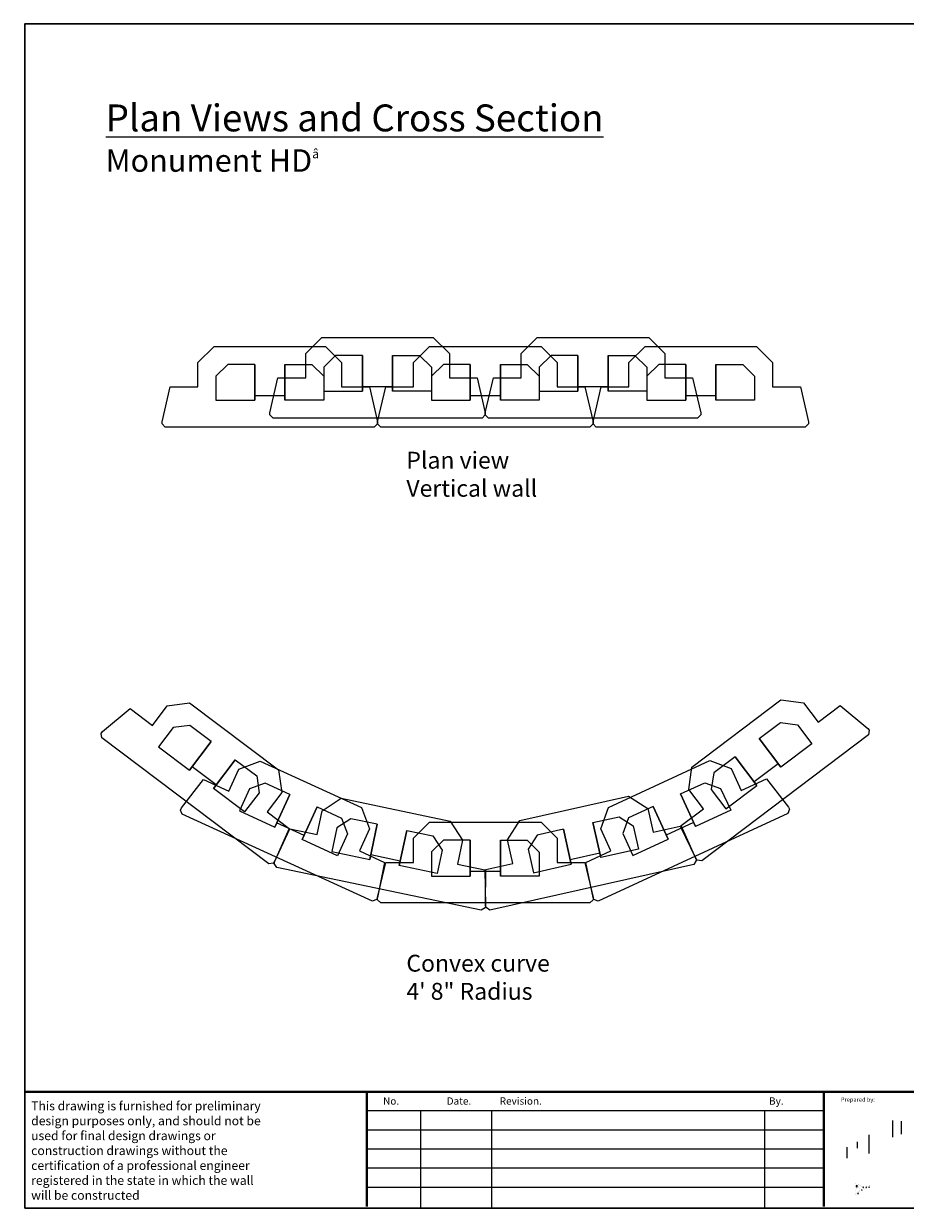
# Model space of a CAD drawing. Extents: x 0 to 204, y 0 to 132.
# Drawn here: x 0 to 98, y 0 to 132 of the extents above; entities that cross this region are included whole.
import ezdxf

# ---------------------------------------------------------------- set-up
doc = ezdxf.new("R2010")
doc.units = 0
doc.header["$LTSCALE"] = 2
doc.header["$MEASUREMENT"] = 0
doc.linetypes.add('PHANTOM', pattern=[2.5, 1.25, -0.25, 0.25, -0.25, 0.25, -0.25])
doc.layers.get('0').update_dxf_attribs({"linetype": 'CONTINUOUS'})
for name, color, linetype in [('BLKOL', 7, 'CONTINUOUS'), ('DIM', 1, 'CONTINUOUS'), ('HEADING', 4, 'CONTINUOUS'), ('TEXT', 4, 'CONTINUOUS'), ('WALLLO-1', 6, 'PHANTOM')]:
    doc.layers.add(name, color=color, linetype=linetype)
doc.styles.add('cgothic', font='GOTHIC.TTF')
doc.styles.add('ROMANS', font='GOTHIC.TTF')

# ---------------------------------------------------------------- blocks, each defined once
blk = doc.blocks.new('A$C49447348')
at = {"layer": 'BLKOL', "color": 7}
for p, q in [((-1.68, 7), (-1.68, 3)), ((1.68, 7), (1.68, 3)), ((-6, 3), (-1.68, 3)), ((1.68, 3.5), (-1.68, 3.5))]:
    blk.add_line(p, q, dxfattribs=at)
for points in [[(-11.64, 0), (-12, 0.36), (-12, 0.61), (-11.09, 4.5), (-8, 4.5), (-8, 7.21), (-6.21, 9), (6.21, 9), (8, 7.21), (8, 4.5), (11.09, 4.5), (12, 0.61), (12, 0.36), (11.64, 0), (-11.64, 0)], [(-1.68, 3), (-1.68, 7), (-4.67, 7), (-6, 5.69), (-6, 3), (-1.68, 3)], [(6, 3), (1.68, 3), (1.68, 7), (4.67, 7), (6, 5.67), (6, 3)]]:
    blk.add_lwpolyline(points, dxfattribs=at)
blk = doc.blocks.new('A$C76011D7A')
for p, q in [((-1.68, 7), (-1.68, 3)), ((1.68, 7), (1.68, 3)), ((-6, 3), (-1.68, 3)), ((1.68, 3.5), (-1.68, 3.5))]:
    blk.add_line(p, q)
for points in [[(-11.64, 0), (-12, 0.36), (-12, 0.61), (-11.09, 4.5), (-8, 4.5), (-8, 7.21), (-6.21, 9), (6.21, 9), (8, 7.21), (8, 4.5), (11.09, 4.5), (12, 0.61), (12, 0.36), (11.64, 0), (-11.64, 0)], [(-1.68, 3), (-1.68, 7), (-4.67, 7), (-6, 5.69), (-6, 3), (-1.68, 3)], [(6, 3), (1.68, 3), (1.68, 7), (4.67, 7), (6, 5.67), (6, 3)]]:
    blk.add_lwpolyline(points)
blk = doc.blocks.new('A$C4250437A')
at = {"layer": 'BLKOL', "color": 7}
for p, q in [((-1.68, 7), (-1.68, 3)), ((1.68, 7), (1.68, 3)), ((-6, 3), (-1.68, 3)), ((1.68, 3.5), (-1.68, 3.5))]:
    blk.add_line(p, q, dxfattribs=at)
for points in [[(-11.64, 0), (-12, 0.36), (-12, 0.61), (-11.09, 4.5), (-8, 4.5), (-8, 7.21), (-6.21, 9), (6.21, 9), (8, 7.21), (8, 4.5), (11.09, 4.5), (12, 0.61), (12, 0.36), (11.64, 0), (-11.64, 0)], [(-1.68, 3), (-1.68, 7), (-4.67, 7), (-6, 5.69), (-6, 3), (-1.68, 3)], [(6, 3), (1.68, 3), (1.68, 7), (4.67, 7), (6, 5.67), (6, 3)]]:
    blk.add_lwpolyline(points, dxfattribs=at)
blk = doc.blocks.new('A$C6CAB37FE')
at = {"layer": 'BLKOL', "color": 7}
for p, q in [((10.32, 6.64), (10.32, 2.64)), ((13.68, 6.64), (13.68, 2.64)), ((13.68, 3.14), (10.32, 3.14)), ((6, 2.64), (10.32, 2.64))]:
    blk.add_line(p, q, dxfattribs=at)
for points in [[(0.36, -0.36), (0, 0), (0, 0.25), (0.91, 4.14), (4, 4.14), (4, 6.85), (5.79, 8.64), (18.21, 8.64), (20, 6.85), (20, 4.14), (23.09, 4.14), (24, 0.25), (24, 0), (23.64, -0.36), (0.36, -0.36)], [(10.32, 2.64), (10.32, 6.64), (7.33, 6.64), (6, 5.33), (6, 2.64), (10.32, 2.64)], [(18, 2.64), (13.68, 2.64), (13.68, 6.64), (16.67, 6.64), (18, 5.31), (18, 2.64)]]:
    blk.add_lwpolyline(points, dxfattribs=at)
blk = doc.blocks.new('A$C5A8719D5')
for p, q in [((10.32, 6.64), (10.32, 2.64)), ((13.68, 6.64), (13.68, 2.64)), ((13.68, 3.14), (10.32, 3.14)), ((6, 2.64), (10.32, 2.64))]:
    blk.add_line(p, q)
for points in [[(0.36, -0.36), (0, 0), (0, 0.25), (0.91, 4.14), (4, 4.14), (4, 6.85), (5.79, 8.64), (18.21, 8.64), (20, 6.85), (20, 4.14), (23.09, 4.14), (24, 0.25), (24, 0), (23.64, -0.36), (0.36, -0.36)], [(10.32, 2.64), (10.32, 6.64), (7.33, 6.64), (6, 5.33), (6, 2.64), (10.32, 2.64)], [(18, 2.64), (13.68, 2.64), (13.68, 6.64), (16.67, 6.64), (18, 5.31), (18, 2.64)]]:
    blk.add_lwpolyline(points)

msp = doc.modelspace()

# ---------------------------------------------------------------- hatches: boundary and pattern name
at = {"layer": 'BLKOL'}
h = msp.add_hatch(dxfattribs=at)
h.set_pattern_fill('AR-CONC', scale=0.098417, style=0)
h.set_pattern_definition([(50, (60.41675, -22.45884), (0.705903, -0.0617585), [0.073812, -0.811937]), (355, (60.41675, -22.45884), (-0.136554, 0.740282), [0.05905, -0.64955]), (100.4514, (60.4756, -22.464), (0.56935, 0.678523), [0.062731, -0.69004]), (46.1842, (60.41675, -22.262), (1.050343, -0.162898), [0.11072, -1.217906]), (96.6356, (60.5043, -22.2756), (0.919864, 0.958694), [0.094096, -1.03506]), (351.1842, (60.4167, -22.262), (0.919863, 0.958695), [0.088575, -0.974325]), (21, (60.51516, -22.3112), (0.587456, -0.396244), [0.073812, -0.811937]), (326, (60.51516, -22.3112), (0.239463, 0.713668), [0.05905, -0.64955]), (71.4514, (60.5641, -22.3442), (0.826919, 0.317424), [0.062731, -0.69004]), (37.5, (60.41675, -22.45884), (0.0119673, 0.3276229), [0, -0.6416764, 0, -0.6593914, 0, -0.6520102]), (7.5, (60.41675, -22.45884), (0.2589042, 0.3881667), [0, -0.3759515, 0, -0.626914, 0, -0.248502]), (327.5, (60.19728, -22.45884), (0.52537, -0.0221977), [0, -0.2460416, 0, -0.7676497, 0, -1.018612]), (317.5, (60.09886, -22.45884), (0.573952, 0.09852), [0, -0.319854, 0, -0.509798, 0, -0.723362])])
h.paths.add_polyline_path([(94.35, 2.53), (93.17, 2.44), (92.53, 3.08), (92.46, 1.36)])

# ---------------------------------------------------------------- linework, layer by layer
at = {"color": 7, "lineweight": 30}
msp.add_lwpolyline([(0, 0), (204, 0), (204, 132), (0, 132)], close=True, dxfattribs=at)
at = {"color": 7, "const_width": 0.264}
for points in [[(105.38, 12.98), (0, 12.98)], [(38.07, 12.98), (38.07, 0.2)], [(88.98, 12.98), (88.98, 0.2)]]:
    msp.add_lwpolyline(points, dxfattribs=at)
at = {"layer": 'BLKOL', "color": 7}
for p, q in [((96.65, 9.77, -3.07), (96.65, 7.91, -1.21)), ((97.58, 9.71, -3.01), (97.58, 8.25, -1.55)), ((93.98, 8.18, -1.49), (93.98, 6.11, 0.59)), ((91.54, 6.83, -0.13), (91.54, 5.58, 1.12)), ((92.69, 7.42, -0.72), (92.69, 6.69, 0.01))]:
    msp.add_line(p, q, dxfattribs=at)
at = {"layer": 'WALLLO-1', "color": 7, "linetype": 'Continuous'}
for points in [[(88.98, 10.85), (38.07, 10.85)], [(44.05, 10.85), (44.05, 0)], [(51.97, 10.85), (51.97, 0)], [(82.39, 10.85), (82.39, 0)], [(88.98, 8.72), (38.07, 8.72)], [(88.98, 6.59), (38.07, 6.59)], [(88.98, 4.46), (38.07, 4.46)], [(88.98, 2.33), (38.07, 2.33)]]:
    msp.add_lwpolyline(points, dxfattribs=at)

# ---------------------------------------------------------------- block references
at = {"layer": 'BLKOL'}
for name, p in [('A$C76011D7A', (39.28, 88.04)), ('A$C76011D7A', (63.28, 88.04)), ('A$C49447348', (27.28, 87.04)), ('A$C49447348', (51.28, 87.04)), ('A$C49447348', (75.28, 87.04)), ('A$C4250437A', (51.28, 34.02))]:
    msp.add_blockref(name, p, dxfattribs=at)
for name, p, rotation in [('A$C5A8719D5', (8.51, 52.92), 322.9519631803224), ('A$C5A8719D5', (74.88, 38.79), 37.08465478721621), ('A$C6CAB37FE', (17.35, 44.38), 335.4208588457617), ('A$C6CAB37FE', (63.38, 34.4), 24.81469066223559), ('A$C5A8719D5', (27.77, 38.42), 348.1474442474756), ('A$C5A8719D5', (51.36, 33.51), 12.61699087709932)]:
    msp.add_blockref(name, p, dxfattribs=dict(at, rotation=rotation))

# ---------------------------------------------------------------- texts
at = {"layer": 'DIM', "color": 7, "attachment_point": 1, "style": 'cgothic'}
for s, insert, char_height in [('This drawing is furnished for preliminary \\Pdesign purposes only, and should not be \\Pused for final design drawings or \\Pconstruction drawings without the \\Pcertification of a professional engineer \\Pregistered in the state in which the wall \\Pwill be constructed', (0.7, 11.91), 0.9961), ('No.', (39.9, 12.36), 0.813), ('Date.', (46.98, 12.36), 0.813), ('Revision.', (52.89, 12.36), 0.813), ('By.', (82.89, 12.36), 0.813)]:
    msp.add_mtext(s, dxfattribs=dict(at, insert=insert, char_height=char_height))
at = {"layer": 'HEADING', "color": 1, "style": 'ROMANS'}
msp.add_text('Prepared by:', height=0.4642, dxfattribs=at).set_placement((90.89, 11.88, -9.35))
at = {"layer": 'TEXT', "color": 7, "attachment_point": 1, "style": 'cgothic'}
for s, insert, char_height, width in [('{\\fCentury Gothic|b1|i0|c0|p34;\\LPlan Views and Cross Section\\P\\H0.8333x;\\lMonument HD\\fSymbol|b0|i0|c2|p18;\\H0.40002x;\\C0;â}', (9, 123), 3, 88.3), ('Plan view\\PVertical wall', (42.49, 84.3), 1.8792, 24.2712), ('Convex curve\\P4\' 8" Radius', (42.49, 28.25), 1.8792, 24.2712)]:
    msp.add_mtext(s, dxfattribs=dict(at, insert=insert, char_height=char_height, width=width))

doc.saveas('drawing.dxf')
